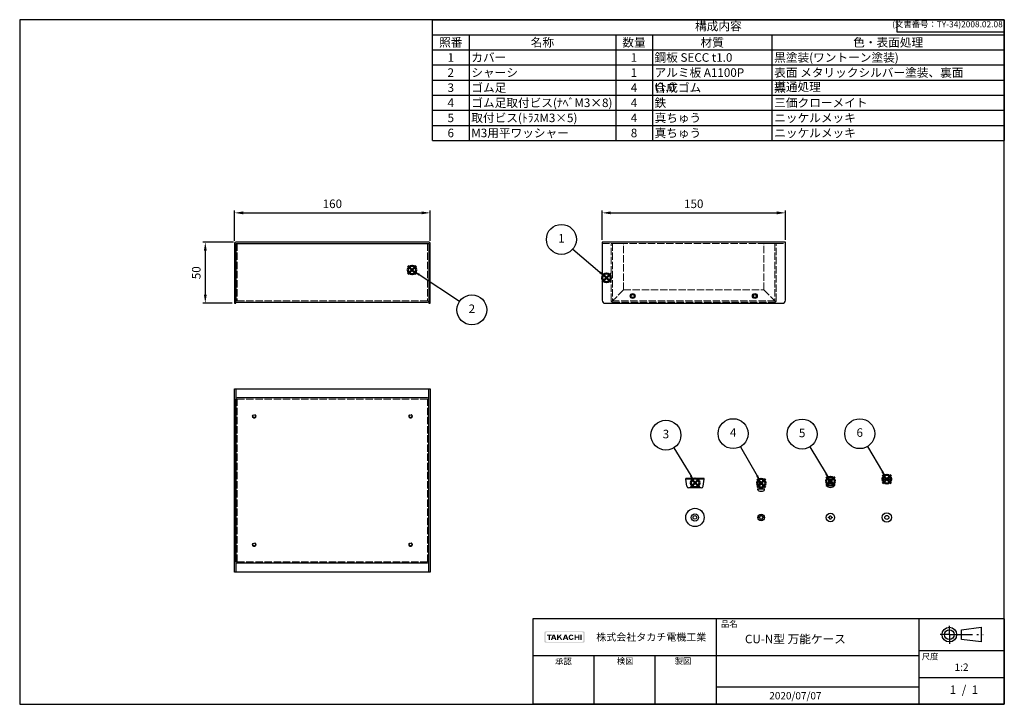
# Model space of a CAD drawing. Units: millimetres. Extents: x 10 to 816, y 10 to 570.
import ezdxf
from ezdxf.enums import TextEntityAlignment as Align

# ---------------------------------------------------------------- set-up
doc = ezdxf.new("R2010")
doc.units = ezdxf.units.MM
doc.header["$LTSCALE"] = 2
doc.linetypes.add('AM_ISO02W050x2', pattern=[3.75, 3, -0.75])
doc.linetypes.add('gen7a', pattern=[6.875, 4.75, -0.875, 0.375, -0.875])
doc.layers.add('7A', color=4, linetype='gen7a')
doc.layers.add('RAHM2', color=1, linetype='Continuous')
doc.layers.add('AM_12', color=7, linetype='Continuous', lineweight=50, plot=False)
for name, color, linetype, lineweight in [('AM_5', 3, 'Continuous', 25), ('AM_8', 1, 'Continuous', 25), ('ｶﾊﾞｰ', 7, 'Continuous', 25), ('ｶﾊﾞｰ0', 7, 'AM_ISO02W050x2', 15), ('ｺﾞﾑ足', 8, 'Continuous', 25), ('ｼｬｰｼ', 2, 'Continuous', 25), ('ｼｬｰｼ0', 2, 'AM_ISO02W050x2', 15), ('ﾋﾞｽ', 8, 'Continuous', 25), ('ﾋﾞｽ0', 8, 'AM_ISO02W050x2', 13)]:
    doc.layers.add(name, color=color, linetype=linetype, lineweight=lineweight)
doc.styles.add('ACISOTS', font='isocp.shx', dxfattribs={"height": 1, "bigfont": 'extfont.shx'})
doc.styles.get("Standard").update_dxf_attribs({"font": 'ISOCP.SHX', "bigfont": 'EXTFONT.SHX'})
doc.dimstyles.new('AM_ISO', dxfattribs={"dimtxt": 3.5, "dimasz": 3.5, "dimexe": 1, "dimexo": 1, "dimgap": 1.5, "dimtad": 1, "dimdsep": 46, "dimtxsty": 'Standard', "dimcen": 0, "dimclrd": 256, "dimclre": 256, "dimclrt": 2, "dimadec": 0, "dimazin": 2, "dimtp": 0.1, "dimtm": 0.1, "dimtfac": 0.71, "dimtdec": 3, "dimtmove": 0, "dimatfit": 3, "dimfxl": 0, "dimlwd": -1, "dimlwe": -1, "dimarcsym": 0})

# ---------------------------------------------------------------- blocks, each defined once
blk = doc.blocks.new('TK-A3')
for p, q in [((359, 280), (359, 275)), ((359, 275), (403, 275))]:
    blk.add_line(p, q)
blk.add_lwpolyline([(0, 0), (403, 0), (403, 280), (0, 280.0000000000001)], close=True)
at = {"insert": (402.3592953827349, 276.108542987227), "char_height": 2.5, "width": 43.07840397728299, "attachment_point": 9}
blk.add_mtext('(文書番号：TY-34)2008.02.08', dxfattribs=at)
blk = doc.blocks.new('A$C0FAF06CF')
at = {"layer": 'AM_8'}
h = blk.add_hatch(color=1, dxfattribs=at)
edge = h.paths.add_edge_path()
edge.add_line((-8.013599999999968, -2.411500000000411), (8.013600000000068, -2.411500000000414))
edge.add_arc((8.013600000000054, -1.773380000000513), 0.6381199999999012, 270, 360)
edge.add_line((8.651719999999955, -1.773380000000513), (8.651719999999969, 1.773379999999486))
edge.add_arc((8.013600000000025, 1.773379999999429), 0.638119999999958, 5.103880138248065e-12, 90.0000000000013)
edge.add_line((8.013599999999997, 2.411499999999391), (-8.013599999999997, 2.411499999999387))
edge.add_arc((-8.013600000000025, 1.773379999999436), 0.638119999999951, 89.99999999999682, 179.9999999999955)
edge.add_line((-8.651719999999983, 1.773379999999486), (-8.651719999999983, -1.773380000000506))
edge.add_arc((-8.013600000000025, -1.773380000000458), 0.638119999999951, 180.0000000000043, 270.0000000000045)
edge = h.paths.add_edge_path(flags=16)
edge.add_line((-7.471939999999961, 2.092439999999486), (7.471940000000018, 2.092439999999479))
edge.add_arc((7.471940000000046, 1.550779999999479), 0.5416600000000003, 7.958078640513122e-13, 90.00000000000148, ccw=False)
edge.add_line((8.013600000000025, 1.550779999999486), (8.013600000000025, -1.550780000000506))
edge.add_arc((7.471940000000018, -1.550780000000502), 0.5416600000000074, 270, 359.99999999999966, ccw=False)
edge.add_line((7.471940000000018, -2.092440000000506), (-7.471939999999961, -2.092440000000513))
edge.add_arc((-7.471939999999961, -1.550780000000506), 0.5416600000000074, 180, 270, ccw=False)
edge.add_line((-8.013599999999968, -1.550780000000506), (-8.013599999999968, 1.550779999999486))
edge.add_arc((-7.471939999999961, 1.550779999999486), 0.5416600000000003, 90, 180, ccw=False)
for points in [[(-5.453699999999969, 0.5935999999994923), (-5.453699999999969, 1.038799999999492), (-7.531299999999987, 1.038799999999492), (-7.531299999999987, 0.5935999999994923), (-6.759619999999984, 0.5935999999994923), (-6.759619999999984, -1.224300000000516), (-6.225379999999973, -1.224300000000516), (-6.225379999999973, 0.5935999999994923)], [(-3.146079999999984, 1.038799999999492), (-3.146079999999984, -1.224300000000516), (-2.671199999999942, -1.224300000000516), (-2.671199999999942, -0.6184186206901412), (-2.193432261217481, -0.1027759420753025), (-1.520149446800417, -1.224300000000516), (-0.9571799999999939, -1.224300000000516), (-1.851807874889658, 0.2659306476478651), (-1.135707252964409, 1.038799999999492), (-1.788279380580377, 1.038799999999492), (-2.671199999999942, 0.08588602895155795), (-2.671199999999942, 1.038799999999492)], [(4.304715008555604, 1.038799999999492), (4.304715008555604, -1.224300000000516), (4.775885008555576, -1.224300000000516), (4.775885008555576, -0.3153500000005121), (5.829525008555606, -0.3153500000005121), (5.829525008555606, -1.224300000000516), (6.300695008555579, -1.224300000000516), (6.300695008555579, 1.038799999999492), (5.829525008555606, 1.038799999999492), (5.829525008555606, 0.1298499999994878), (4.775885008555576, 0.1298499999994878), (4.775885008555576, 1.038799999999492)], [(7.28013500855559, -1.224300000000516), (7.28013500855559, 1.038799999999492), (6.805255008555605, 1.038799999999492), (6.805255008555605, -1.224300000000516)]]:
    blk.add_hatch(color=1, dxfattribs=at).paths.add_polyline_path(points)
h = blk.add_hatch(color=1, dxfattribs=at)
h.paths.add_polyline_path([(-5.264049114754044, -1.224300000000516), (-5.084217508196673, -0.7345800000005109), (-4.161102491803263, -0.7345800000005109), (-3.981270885245877, -1.224300000000516), (-3.420619999999971, -1.224300000000516), (-4.251659999999958, 1.038799999999492), (-4.993659999999977, 1.038799999999492), (-5.82469999999995, -1.224300000000516)])
h.paths.add_polyline_path([(-4.332759934426207, -0.2671200000005083), (-4.912560065573729, -0.2671200000005083), (-4.622659999999968, 0.5223399999994971)], flags=16)
h = blk.add_hatch(color=1, dxfattribs=at)
h.paths.add_polyline_path([(-0.1961891147540484, -1.224300000000516), (-0.01635750819667692, -0.7345800000005109), (0.9067575081967476, -0.7345800000005109), (1.086589114754119, -1.224300000000516), (1.647240000000011, -1.224300000000516), (0.8162000000000376, 1.038799999999492), (0.07420000000001892, 1.038799999999492), (-0.7568399999999542, -1.224300000000516)])
h.paths.add_polyline_path([(0.7351000655737892, -0.2671200000005083), (0.1552999344262673, -0.2671200000005083), (0.4452000000000282, 0.5223399999994971)], flags=16)
h = blk.add_hatch(color=1, dxfattribs=at)
edge = h.paths.add_edge_path()
edge.add_ellipse((2.878960000000006, -0.09275000000052636), major_axis=(0, 0.7271600000000495), ratio=0.8673469387754512, start_angle=304.6510247185947, end_angle=609.4109213221484)
edge.add_line((3.469375036740871, -0.3484654247793539), (3.941135008555591, -0.5527900000005097))
edge.add_arc((2.878960000000006, -0.09275000000051214), 1.157520000000027, 38.550540790803325, 336.58201840165333, ccw=False)
edge.add_line((3.784208621486187, 0.6286219454599618), (3.397792961318373, 0.3206961337928842))
blk = doc.blocks.new('TK-仕様書NEW')
for p, q in [((0, 35), (-193, 35)), ((-193, 35), (-193, 0)), ((-118, 35), (-118, 0)), ((-35, 35), (-35, 0)), ((0, 35), (0, 0)), ((-17.5, 30.5), (-9.5, 31.5)), ((-17.5, 26.5), (-17.5, 30.5)), ((-9.5, 31.5), (-9.5, 25.5)), ((-9.5, 25.5), (-17.5, 26.5)), ((-35, 22), (0, 22)), ((-193.0000000000001, 19.99999999999994), (-35, 19.99999999999994)), ((-168.0000000000001, 19.99999999999994), (-168, 0)), ((-143.0000000000001, 19.99999999999994), (-143, 0)), ((-35, 11), (0, 11)), ((-35.00000000000011, 7), (-118, 7)), ((0, 0), (-193, 0))]:
    blk.add_line(p, q)
for radius in [3, 2]:
    blk.add_circle((-22.5, 28.5), radius)
at = {"layer": '7A'}
for q in [(-26.22303737125117, 28.5), (-22.5, 32.07478664473149), (-22.5, 24.78991724228479), (-8.718691599714703, 28.5)]:
    blk.add_line((-22.5, 28.5), q, dxfattribs=at)
at = {"xscale": 0.96, "yscale": 0.96, "zscale": 0.96}
blk.add_blockref('A$C0FAF06CF', (-180, 27.49999999999997), dxfattribs=at)
at = {"insert": (-167, 27.49999999999997), "char_height": 3, "width": 42.88435181670968, "attachment_point": 4}
blk.add_mtext('\\fＭＳ ゴシック|b0|i0|c128|p49;株式会社タカチ電機工業', dxfattribs=at)
for tag, p in [('品名', (-106.1561493930892, 24.94727555274869)), ('型番', (-106.139168248561, 11.53771236320705))]:
    blk.add_attdef(tag, p, '', height=3.5)
for tag, height, p in [('GEN-TITLE-SCA', 3, (-17.5, 14.79266317345349)), ('承認', 3.5, (-180.7195176573869, 7.729076668239944)), ('検図', 3.5, (-155.5000000000001, 7.729076668239941)), ('製図', 3.5, (-130.5000000000001, 7.729076668239941)), ('総ページ数', 3.5, (-12, 5.5)), ('ページNO.', 3.5, (-21, 5.5))]:
    blk.add_attdef(tag, text='', height=height).set_placement(p, align=Align.MIDDLE)
blk.add_attdef('GEN-TITLE-DAT', text='', height=3).set_placement((-85.5, 3.5), align=Align.MIDDLE_CENTER)
at = {"layer": 'RAHM2', "char_height": 2.5}
for s, insert, width, attachment_point in [('品名', (-116, 32.55103540727967), 90, 4), ('尺度', (-33.80025513713144, 20.80103540727967), 20, 1), ('承認', (-180.4289022005786, 18.8010354072796), 17, 2), ('検図', (-155.1678725559622, 18.92584712714763), 17, 2), ('製図', (-131.4954787961751, 18.95800561859733), 17, 2)]:
    blk.add_mtext(s, dxfattribs=dict(at, insert=insert, width=width, attachment_point=attachment_point))
at = {"layer": 'RAHM2', "color": 0, "insert": (-16.5, 5.5), "char_height": 3.5, "width": 4.469919821818735, "attachment_point": 5}
blk.add_mtext('/', dxfattribs=at)
blk = doc.blocks.new('A$C143B6173')
at = {"layer": 'ﾋﾞｽ'}
for p, q in [((-1.450000000000045, 0.329545454545439), (-1.252272727272725, 0.329545454545439)), ((-1.450000000000045, -0.3295454545454675), (-1.450000000000045, 0.329545454545439)), ((-0.3295454545454959, 1.252272727272697), (-0.3295454545454959, 1.450000000000017)), ((-0.3295454545454959, 1.450000000000017), (0.3295454545453822, 1.450000000000017)), ((0.3295454545453822, 1.450000000000017), (0.3295454545453822, 1.252272727272782)), ((1.252272727272612, 0.329545454545439), (1.450000000000045, 0.329545454545439)), ((1.449999999999932, 0.3295454545454106), (1.449999999999932, -0.3295454545454675)), ((-1.252272727272725, -0.3295454545454675), (-1.450000000000045, -0.3295454545454675)), ((-0.3295454545454959, -1.44999999999996), (-0.3295454545454959, -1.252272727272697)), ((0.3295454545453822, -1.450000000000045), (-0.3295454545454959, -1.450000000000045)), ((0.3295454545453822, -1.252272727272697), (0.3295454545453822, -1.450000000000045)), ((1.449999999999932, -0.3295454545454675), (1.252272727272725, -0.3295454545454675))]:
    blk.add_line(p, q, dxfattribs=at)
blk.add_circle((0, 0), 3.45000000000089, dxfattribs=at)
for centre, start, end in [((-1.252272727272725, 1.252272727272697), 270, 0), ((1.252272727272612, 1.252272727272697), 180, 270), ((-1.252272727272725, -1.252272727272697), 0, 90), ((1.252272727272725, -1.252272727272697), 90, 180)]:
    blk.add_arc(centre, 0.9227272727272604, start, end, dxfattribs=at)
blk = doc.blocks.new('A$C79BC6D1E')
at = {"layer": 'ﾋﾞｽ'}
for p, q in [((-1.800000000000011, -0.4090909090909065), (-1.800000000000068, 0.4090909090908781)), ((-1.800000000000011, 0.4090909090909065), (-1.554545454545462, 0.4090909090909065)), ((-0.4090909090908212, 1.80000000000004), (0.4090909090909349, 1.80000000000004)), ((-0.4090909090909349, 1.554545454545462), (-0.4090909090909349, 1.80000000000004)), ((0.4090909090909349, 1.80000000000004), (0.4090909090909349, 1.554545454545547)), ((1.554545454545462, 0.4090909090909065), (1.800000000000011, 0.4090909090909065)), ((1.800000000000011, 0.4090909090909349), (1.800000000000011, -0.4090909090909065)), ((-1.554545454545405, -0.4090909090909065), (-1.800000000000011, -0.4090909090909065)), ((-0.4090909090908781, -1.799999999999926), (-0.4090909090908781, -1.554545454545433)), ((0.4090909090909349, -1.80000000000004), (-0.4090909090908781, -1.80000000000004)), ((0.4090909090909349, -1.554545454545433), (0.4090909090909349, -1.80000000000004)), ((1.800000000000011, -0.4090909090909065), (1.554545454545462, -0.4090909090909065))]:
    blk.add_line(p, q, dxfattribs=at)
blk.add_circle((0, 0), 2.749999999996779, dxfattribs=at)
for centre, start, end in [((-1.554545454545462, 1.554545454545462), 270, 0), ((1.554545454545462, 1.554545454545462), 180, 270), ((-1.554545454545405, -1.554545454545433), 0, 90), ((1.554545454545462, -1.554545454545433), 90, 180)]:
    blk.add_arc(centre, 1.14545454545454, start, end, dxfattribs=at)
blk = doc.blocks.new('A$C767F5274')
at = {"layer": 'ﾋﾞｽ'}
for p, q in [((-0.8472488828795122, 2.675875327558543), (5.684341886080801e-14, 2.749999999995509)), ((5.684341886080801e-14, 2.749999999995509), (-5.684341886080801e-14, -2.749999999995509)), ((0.123337295247552, 1.22960095085935), (1.249999999999716, 1.5)), ((8.000000000000057, 1.5), (1.249999999999716, 1.5)), ((1.249999999999602, -1.5), (1.249999999999716, 1.5)), ((8.000000000000057, -1.5), (8.000000000000057, 1.5)), ((-0.8472488828795122, -2.675875327558572), (-5.684341886080801e-14, -2.749999999995509)), ((0.1233372952474951, -1.229600950859435), (1.249999999999602, -1.5)), ((1.249999999999602, -1.500000000000028), (8.000000000000057, -1.5))]:
    blk.add_line(p, q, dxfattribs=at)
for centre, radius, start, end in [((5, 0), 7, 163.7429721034432, 196.2570278965584), ((-0.7600931401318576, 1.679680629466731), 1, 94.99999999999973, 163.742972103436), ((0.1000000000000227, 1.326839681057407), 0.1, 179.9999999999984, 283.4957332808008), ((-0.7600931401318576, -1.679680629466787), 1, 196.25702789656, 265.0000000000003), ((0.0999999999999659, -1.326839681057493), 0.1, 76.50426671919925, 179.9999999999984)]:
    blk.add_arc(centre, radius, start, end, dxfattribs=at)
at = {"layer": 'ﾋﾞｽ0'}
for p, q in [((0, 1.199999999999989), (8.000000000000057, 1.199999999999989)), ((0, -1.199999999999989), (8.000000000000057, -1.199999999999989))]:
    blk.add_line(p, q, dxfattribs=at)
blk = doc.blocks.new('A$C0B3205F2')
at = {"layer": 'ﾋﾞｽ'}
for p, q in [((0, 3.450000000000017), (-0.3426140077242508, 3.450000000000017)), ((-0.3426140077242508, 3.450000000000045), (-0.3426140077242508, -3.450000000000045)), ((0, 3.450000000000017), (-1.13686837721616e-13, -3.450000000000017)), ((0.1233372952474383, 1.229600950859322), (1.249999999999659, 1.499999999999972)), ((1.249999999999545, -1.500000000000028), (1.249999999999659, 1.499999999999972)), ((5, 1.499999999999972), (1.249999999999659, 1.499999999999972)), ((5, 1.499999999999972), (5, -1.500000000000028)), ((-1.13686837721616e-13, -3.450000000000017), (-0.3426140077242508, -3.450000000000017)), ((0.1233372952474383, -1.229600950859464), (1.249999999999545, -1.500000000000028)), ((1.249999999999545, -1.500000000000057), (5, -1.500000000000028))]:
    blk.add_line(p, q, dxfattribs=at)
for centre, radius, start, end in [((2.700000000000045, 0), 4.6, 131.4096221092697, 228.5903778907303), ((0.09999999999990905, 1.326839681057379), 0.1, 179.9999999999984, 283.4957332808008), ((0.09999999999990905, -1.326839681057521), 0.1, 76.50426671919925, 179.9999999999984)]:
    blk.add_arc(centre, radius, start, end, dxfattribs=at)
at = {"layer": 'ﾋﾞｽ0'}
for p, q in [((0, 1.19999999999996), (5, 1.19999999999996)), ((-1.13686837721616e-13, -1.200000000000017), (5, -1.200000000000017))]:
    blk.add_line(p, q, dxfattribs=at)
blk = doc.blocks.new('*D14')
at = {"layer": 'AM_5', "linetype": 'ByBlock', "transparency": 16777216}
for p, q in [((184.9428503371306, 387.9990293818839), (159.9428493271307, 387.9990293818839)), ((161.9428493271307, 380.9990293818839), (161.9428493271307, 344.9990293818839)), ((183.9428503371306, 337.9990293818839), (159.9428493271307, 337.9990293818839))]:
    blk.add_line(p, q, dxfattribs=at)
at = {"layer": 'AM_5', "transparency": 16777216}
for points in [[(160.776182660464, 380.9990293818839), (163.1095159937973, 380.9990293818839), (161.9428493271307, 387.9990293818839)], [(160.776182660464, 344.9990293818839), (163.1095159937973, 344.9990293818839), (161.9428493271307, 337.9990293818839)]]:
    blk.add_solid(points, dxfattribs=at)
at = {"layer": 'Defpoints', "color": 0, "transparency": 16777216}
for p in [(186.9428503371306, 387.9990293818839), (161.9428493271307, 337.9990293818839), (185.9428503371306, 337.9990293818839)]:
    blk.add_point(p, dxfattribs=at)
at = {"layer": 'AM_5', "color": 2, "transparency": 16777216, "insert": (155.4428493271306, 362.999029381884), "char_height": 7, "attachment_point": 5, "rotation": 90}
blk.add_mtext('50', dxfattribs=at)
blk = doc.blocks.new('*D15')
at = {"layer": 'AM_5', "linetype": 'ByBlock', "transparency": 16777216}
for p, q in [((185.9428503371306, 388.9990293818839), (185.9428503371306, 413.9990303918839)), ((192.9428503371306, 411.9990303918839), (338.9428503371306, 411.9990303918839)), ((345.9428503371306, 388.9990293818839), (345.9428503371306, 413.9990303918839))]:
    blk.add_line(p, q, dxfattribs=at)
at = {"layer": 'AM_5', "transparency": 16777216}
for points in [[(192.9428503371306, 413.1656970585506), (192.9428503371306, 410.8323637252172), (185.9428503371306, 411.9990303918839)], [(338.9428503371306, 413.1656970585506), (338.9428503371306, 410.8323637252172), (345.9428503371306, 411.9990303918839)]]:
    blk.add_solid(points, dxfattribs=at)
at = {"layer": 'Defpoints', "color": 0, "transparency": 16777216}
for p in [(345.9428503371306, 411.9990303918839), (185.9428503371306, 386.9990293818839), (345.9428503371306, 386.9990293818839)]:
    blk.add_point(p, dxfattribs=at)
at = {"layer": 'AM_5', "color": 2, "transparency": 16777216, "insert": (265.9428503371306, 418.4990303918839), "char_height": 7, "attachment_point": 5}
blk.add_mtext('160', dxfattribs=at)
blk = doc.blocks.new('*D16')
at = {"layer": 'AM_5', "linetype": 'ByBlock', "transparency": 16777216}
for p, q in [((486.7646829074789, 389.9990293818839), (486.7646829074789, 413.9990303818839)), ((493.7646829074789, 411.9990303818839), (629.7646829074789, 411.9990303818839)), ((636.7646829074789, 389.9990293818839), (636.7646829074789, 413.9990303818839))]:
    blk.add_line(p, q, dxfattribs=at)
at = {"layer": 'AM_5', "transparency": 16777216}
for points in [[(493.7646829074789, 413.1656970485506), (493.7646829074789, 410.8323637152172), (486.7646829074789, 411.9990303818839)], [(629.7646829074789, 413.1656970485506), (629.7646829074789, 410.8323637152172), (636.7646829074789, 411.9990303818839)]]:
    blk.add_solid(points, dxfattribs=at)
at = {"layer": 'Defpoints', "color": 0, "transparency": 16777216}
for p in [(636.7646829074789, 411.9990303818839), (486.7646829074789, 387.9990293818839), (636.7646829074789, 387.9990293818839)]:
    blk.add_point(p, dxfattribs=at)
at = {"layer": 'AM_5', "color": 2, "transparency": 16777216, "insert": (561.7646829074789, 418.4990303818839), "char_height": 7, "attachment_point": 5}
blk.add_mtext('150', dxfattribs=at)
blk = doc.blocks.new('*S17')
at = {"layer": 'AM_12', "color": 4}
for p, q in [((486.7727408705884, 355.3163935824452), (493.7727408705884, 362.3163935824452)), ((486.7727408705884, 362.3163935824452), (493.7727408705884, 355.3163935824452))]:
    blk.add_line(p, q, dxfattribs=at)
blk.add_circle((490.2727408705884, 358.8163935824452), 3.5, dxfattribs=at)
blk = doc.blocks.new('*S18')
at = {"layer": 'AM_5'}
blk.add_line((462.7475866514542, 382.3590201093717), (484.9531382291528, 363.3663197068159), dxfattribs=at)
at = {"layer": 'AM_5', "color": 3}
blk.add_circle((453.4382820289418, 390.3213908270204), 12.25, dxfattribs=at)
at = {"layer": 'AM_5', "linetype": 'Continuous'}
blk.add_trace([(484.3541290937139, 362.6659807360231), (485.5521473645917, 364.0666586776088), (490.2727408705884, 358.8163935824452)], dxfattribs=at)
at = {"layer": 'AM_5', "color": 7, "insert": (453.4382820289418, 390.3213908270204), "char_height": 7, "attachment_point": 5, "style": 'ACISOTS'}
blk.add_mtext('1', dxfattribs=at)
blk = doc.blocks.new('*S19')
at = {"layer": 'AM_12', "color": 4}
for p, q in [((327.6630684096992, 361.7692249349966), (334.6630684096992, 368.7692249349966)), ((327.6630684096992, 368.7692249349966), (334.6630684096992, 361.7692249349966))]:
    blk.add_line(p, q, dxfattribs=at)
blk.add_circle((331.1630684096992, 365.2692249349966), 3.5, dxfattribs=at)
blk = doc.blocks.new('*S20')
at = {"layer": 'AM_5'}
blk.add_line((369.9551773250853, 339.4186075971402), (336.9881680720789, 361.3874451984139), dxfattribs=at)
at = {"layer": 'AM_5', "color": 3}
blk.add_circle((380.1491017342498, 332.6254930581206), 12.25, dxfattribs=at)
at = {"layer": 'AM_5', "linetype": 'Continuous'}
blk.add_trace([(337.499214067204, 362.15433411424), (336.4771220769538, 360.6205562825878), (331.1630684096992, 365.2692249349966)], dxfattribs=at)
at = {"layer": 'AM_5', "color": 7, "insert": (380.1491017342498, 332.6254930581206), "char_height": 7, "attachment_point": 5, "style": 'ACISOTS'}
blk.add_mtext('2', dxfattribs=at)
blk = doc.blocks.new('*S21')
at = {"layer": 'AM_12', "color": 4}
for p, q in [((559.4399238515455, 187.5744173066448), (566.4399238515455, 194.5744173066448)), ((559.4399238515455, 194.5744173066448), (566.4399238515455, 187.5744173066448))]:
    blk.add_line(p, q, dxfattribs=at)
blk.add_circle((562.9399238515455, 191.0744173066448), 3.5, dxfattribs=at)
blk = doc.blocks.new('*S22')
at = {"layer": 'AM_5'}
blk.add_line((545.4103193938466, 219.7219730112875), (559.2863197832552, 197.0452779910162), dxfattribs=at)
at = {"layer": 'AM_5', "color": 3}
blk.add_circle((539.0165122743385, 230.1709792089375), 12.25, dxfattribs=at)
at = {"layer": 'AM_5', "linetype": 'Continuous'}
blk.add_trace([(558.5002410649186, 196.5642718923765), (560.0723985015918, 197.526284089656), (562.9399238515455, 191.0744173066448)], dxfattribs=at)
at = {"layer": 'AM_5', "color": 7, "insert": (539.0165122743385, 230.1709792089375), "char_height": 7, "attachment_point": 5, "style": 'ACISOTS'}
blk.add_mtext('3', dxfattribs=at)
blk = doc.blocks.new('*S23')
at = {"layer": 'AM_12', "color": 4}
for p, q in [((613.5821024483209, 187.3917518177921), (620.5821024483209, 194.3917518177921)), ((613.5821024483209, 194.3917518177921), (620.5821024483209, 187.3917518177921))]:
    blk.add_line(p, q, dxfattribs=at)
blk.add_circle((617.0821024483209, 190.8917518177921), 3.5, dxfattribs=at)
blk = doc.blocks.new('*S24')
at = {"layer": 'AM_5'}
blk.add_line((600.0701234838035, 220.7394839842125), (613.6158700493645, 196.9733003834474), dxfattribs=at)
at = {"layer": 'AM_5', "color": 3}
blk.add_circle((594.0042167856298, 231.3821939741094), 12.25, dxfattribs=at)
at = {"layer": 'AM_5', "linetype": 'Continuous'}
blk.add_trace([(612.8152189950692, 196.5169622329425), (614.4165211036599, 197.4296385339523), (617.0821024483209, 190.8917518177921)], dxfattribs=at)
at = {"layer": 'AM_5', "color": 7, "insert": (594.0042167856298, 231.3821939741094), "char_height": 7, "attachment_point": 5, "style": 'ACISOTS'}
blk.add_mtext('4', dxfattribs=at)
blk = doc.blocks.new('*S25')
at = {"layer": 'AM_12', "color": 4}
for p, q in [((670.2278265192301, 189.0049171876205), (677.2278265192301, 196.0049171876205)), ((670.2278265192301, 196.0049171876205), (677.2278265192301, 189.0049171876205))]:
    blk.add_line(p, q, dxfattribs=at)
blk.add_circle((673.7278265192301, 192.5049171876205), 3.5, dxfattribs=at)
blk = doc.blocks.new('*S26')
at = {"layer": 'AM_5'}
blk.add_line((656.812421727483, 220.5680779955942), (670.1141885665012, 198.5000502759345), dxfattribs=at)
at = {"layer": 'AM_5', "color": 3}
blk.add_circle((650.4885553102074, 231.0595609001437), 12.25, dxfattribs=at)
at = {"layer": 'AM_5', "linetype": 'Continuous'}
blk.add_trace([(669.3249143255773, 198.0243058162038), (670.9034628074251, 198.9757947356653), (673.7278265192301, 192.5049171876205)], dxfattribs=at)
at = {"layer": 'AM_5', "color": 7, "insert": (650.4885553102074, 231.0595609001437), "char_height": 7, "attachment_point": 5, "style": 'ACISOTS'}
blk.add_mtext('5', dxfattribs=at)
blk = doc.blocks.new('*S27')
at = {"color": 7}
for p, q in [((347.8782639716028, 471.2), (347.8782639716028, 570)), ((347.8782639716028, 570), (816, 570)), ((816, 570), (816, 471.2)), ((347.8782639716028, 471.2), (816, 471.2))]:
    blk.add_line(p, q, dxfattribs=at)
at = {"color": 1}
for p, q in [((430, 570), (816, 570)), ((347.8782639716028, 557.6500000000001), (816, 557.65)), ((377.8782639716028, 557.65), (377.8782639716028, 545.3)), ((497.8782639716028, 557.65), (497.8782639716028, 545.3)), ((527.8782639716028, 557.65), (527.8782639716028, 545.3)), ((625.8253967883525, 557.65), (625.8253967883525, 545.3)), ((347.8782639716028, 545.3), (816, 545.3)), ((377.8782639716028, 545.3), (377.8782639716028, 532.95)), ((497.8782639716028, 545.3), (497.8782639716028, 532.95)), ((527.8782639716028, 545.3), (527.8782639716028, 532.95)), ((625.8253967883525, 545.3), (625.8253967883525, 532.95)), ((347.8782639716028, 532.9499999999999), (816, 532.95)), ((377.8782639716028, 532.95), (377.8782639716028, 520.6)), ((497.8782639716028, 532.95), (497.8782639716028, 520.6)), ((527.8782639716028, 532.95), (527.8782639716028, 520.6)), ((625.8253967883525, 532.95), (625.8253967883525, 520.6)), ((347.8782639716028, 520.6), (816, 520.6)), ((377.8782639716028, 520.6), (377.8782639716028, 508.25)), ((497.8782639716028, 520.6), (497.8782639716028, 508.25)), ((527.8782639716028, 520.6), (527.8782639716028, 508.25)), ((625.8253967883525, 520.6), (625.8253967883525, 508.25)), ((347.8782639716028, 508.2500000000001), (816, 508.25)), ((377.8782639716028, 508.25), (377.8782639716028, 495.9)), ((497.8782639716028, 508.25), (497.8782639716028, 495.9)), ((527.8782639716028, 508.25), (527.8782639716028, 495.9)), ((625.8253967883525, 508.25), (625.8253967883525, 495.9)), ((347.8782639716028, 495.9000000000001), (816, 495.9)), ((377.8782639716028, 495.9), (377.8782639716028, 483.55)), ((497.8782639716028, 495.9), (497.8782639716028, 483.55)), ((527.8782639716028, 495.9), (527.8782639716028, 483.55)), ((625.8253967883525, 495.9), (625.8253967883525, 483.55)), ((347.8782639716028, 483.5500000000001), (816, 483.55)), ((377.8782639716028, 483.55), (377.8782639716028, 471.2)), ((497.8782639716028, 483.55), (497.8782639716028, 471.2)), ((527.8782639716028, 483.55), (527.8782639716028, 471.2)), ((625.8253967883525, 483.55), (625.8253967883525, 471.2))]:
    blk.add_line(p, q, dxfattribs=at)
at = {"color": 2, "insert": (581.9391319858014, 563.825), "char_height": 7, "attachment_point": 5, "style": 'ACISOTS'}
blk.add_mtext('構成内容', dxfattribs=at)
at = {"color": 2, "char_height": 7, "style": 'ACISOTS'}
for s, insert, width, attachment_point in [('照番', (362.8782639716028, 554.95), 26.4, 2), ('名称', (437.8782639716028, 554.95), 116.4, 2), ('数量', (512.8782639716028, 554.95), 26.4, 2), ('材質', (576.8518303799776, 554.95), 76.4, 2), ('色・表面処理', (720.9126983941762, 554.95), 122.4, 2), ('1', (362.8782639716028, 542.6), 26.4, 2), ('カバー', (379.6782639716028, 542.6), 116.4, 1), ('1', (512.8782639716028, 542.6), 26.4, 2), ('鋼板 SECC t1.0', (529.6782639716027, 542.6), 76.4, 1), ('黒塗装(ワントーン塗装)', (627.6253967883524, 542.6), 122.4, 1), ('2', (362.8782639716028, 530.25), 26.4, 2), ('シャーシ', (379.6782639716028, 530.25), 116.4, 1), ('1', (512.8782639716028, 530.25), 26.4, 2), ('アルミ板 A1100P t1.0', (529.6782639716027, 530.25), 84.97606331747718, 1), ('表面 メタリックシルバー塗装、裏面 導通処理', (627.6253967883524, 530.25), 191.1801957327173, 1), ('3', (362.8782639716028, 517.9), 26.4, 2), ('ゴム足', (379.6782639716028, 517.9), 116.4, 1), ('4', (512.8782639716028, 517.9), 26.4, 2), ('合成ゴム', (529.6782639716027, 517.9), 76.4, 1), ('黒', (627.6253967883524, 517.9), 122.4, 1), ('4', (362.8782639716028, 505.55), 26.4, 2), ('ゴム足取付ビス(ﾅﾍﾞM3×8)', (379.6782639716028, 505.55), 116.4, 1), ('4', (512.8782639716028, 505.55), 26.4, 2), ('鉄', (529.6782639716027, 505.55), 76.4, 1), ('三価クローメイト', (627.6253967883524, 505.55), 122.4, 1), ('5', (362.8782639716028, 493.2), 26.4, 2), ('取付ビス(ﾄﾗｽM3×5)', (379.6782639716028, 493.2), 116.4, 1), ('4', (512.8782639716028, 493.2), 26.4, 2), ('真ちゅう', (529.6782639716027, 493.2), 76.4, 1), ('ニッケルメッキ', (627.6253967883524, 493.2), 122.4, 1), ('6', (362.8782639716028, 480.85), 26.4, 2), ('M3用平ワッシャー', (379.6782639716028, 480.85), 116.4, 1), ('8', (512.8782639716028, 480.85), 26.4, 2), ('真ちゅう', (529.6782639716027, 480.85), 76.4, 1), ('ニッケルメッキ', (627.6253967883524, 480.85), 122.4, 1)]:
    blk.add_mtext(s, dxfattribs=dict(at, insert=insert, width=width, attachment_point=attachment_point))
blk = doc.blocks.new('*S28')
at = {"layer": 'AM_12', "color": 4}
for p, q in [((716.2970936910385, 190.6968917955612), (723.2970936910385, 197.6968917955612)), ((716.2970936910385, 197.6968917955612), (723.2970936910385, 190.6968917955612))]:
    blk.add_line(p, q, dxfattribs=at)
blk.add_circle((719.7970936910385, 194.1968917955612), 3.5, dxfattribs=at)
blk = doc.blocks.new('*S29')
at = {"layer": 'AM_5'}
blk.add_line((703.9214113666349, 220.8473636372192), (716.2146564098904, 200.2107211185999), dxfattribs=at)
at = {"layer": 'AM_5', "color": 3}
blk.add_circle((697.6521461246255, 231.3715649525368), 12.25, dxfattribs=at)
at = {"layer": 'AM_5', "linetype": 'Continuous'}
blk.add_trace([(715.4229207629805, 199.7390843051908), (717.0063920568002, 200.6823579320089), (719.7970936910385, 194.1968917955612)], dxfattribs=at)
at = {"layer": 'AM_5', "color": 7, "insert": (697.6521461246255, 231.3715649525368), "char_height": 7, "attachment_point": 5, "style": 'ACISOTS'}
blk.add_mtext('6', dxfattribs=at)

msp = doc.modelspace()

# ---------------------------------------------------------------- linework, layer by layer
at = {"layer": 'ｶﾊﾞｰ'}
for p, q in [((185.9428503371306, 386.9990293818839), (185.9428503371306, 337.9990293818839)), ((344.9428503371306, 387.9990293818839), (186.9428503371306, 387.9990293818839)), ((186.9428503371306, 386.999029381884), (344.9428503371306, 386.9990293818839)), ((186.9428503371306, 337.9990293818839), (186.9428503371306, 386.9990293818842)), ((344.9428503371307, 386.999029381884), (344.9428503371306, 337.9990293818839)), ((345.9428503371306, 337.9990293818839), (345.9428503371306, 386.9990293818839)), ((486.7646829074789, 387.9990293818839), (486.764682907479, 340.4990293818839)), ((636.7646829074789, 387.9990293818839), (486.7646829074789, 387.9990293818839)), ((636.7646829074789, 340.4990293818839), (636.7646829074789, 387.9990293818839)), ((185.9428503371306, 337.9990293818839), (186.9428503371306, 337.9990293818839)), ((344.9428503371306, 337.9990293818839), (345.9428503371306, 337.9990293818839)), ((489.264682907479, 337.9990293818839), (634.2646829074789, 337.9990293818839)), ((185.9428503371308, 268.1430572597205), (345.9428503371307, 268.1430572597205)), ((185.9428503371306, 118.1430572597205), (185.9428503371308, 268.1430572597205)), ((186.9428503371308, 268.1430572597205), (186.9428503371306, 118.1430572597205)), ((344.9428503371306, 118.1430572597205), (344.9428503371307, 268.1430572597205)), ((345.9428503371307, 268.1430572597205), (345.9428503371306, 118.1430572597205)), ((345.9428503371306, 118.1430572597205), (185.9428503371306, 118.1430572597205))]:
    msp.add_line(p, q, dxfattribs=at)
for centre in [(511.7646829074789, 343.9990293818838), (611.7470344628875, 343.9990293818838)]:
    msp.add_circle(centre, 2, dxfattribs=at)
for centre, radius, start, end in [((186.9428503371306, 386.9990293818839), 1, 90, 180), ((344.9428503371306, 386.9990293818839), 1, 0, 90), ((489.264682907479, 340.4990293818839), 2.5, 180, 270), ((634.2646829074789, 340.4990293818839), 2.5, 270, 0)]:
    msp.add_arc(centre, radius, start, end, dxfattribs=at)
at = {"layer": 'ｶﾊﾞｰ0'}
msp.add_line((486.7646829074789, 386.9990293818839), (636.7646829074789, 386.9990293818839), dxfattribs=at)
at = {"layer": 'ｺﾞﾑ足'}
for p, q in [((570.2648087195514, 194.7864917478856), (555.2648087195514, 194.7864917478857)), ((555.2648087195514, 194.0364917478857), (555.2648087195514, 194.7864917478857)), ((570.2648087195514, 194.0364917478857), (555.2648087195514, 194.0364917478857)), ((556.0797191250213, 188.3728644298703), (555.2648087195514, 194.0364917478857)), ((569.4498983140816, 188.3728644298702), (570.2648087195514, 194.0364917478856)), ((570.2648087195514, 194.0364917478856), (570.2648087195514, 194.7864917478856)), ((567.9651884538739, 187.0864917478857), (557.5644289852287, 187.0864917478858))]:
    msp.add_line(p, q, dxfattribs=at)
for radius in [7.499999999999945, 2.999999999999943, 1.5]:
    msp.add_circle((562.7648087195514, 162.8280128926291), radius, dxfattribs=at)
for centre, start, end in [((557.5644289852287, 188.5864917478857), 188.1878020119043, 270), ((567.9651884538739, 188.5864917478856), 270, 351.8121979880956)]:
    msp.add_arc(centre, 1.5, start, end, dxfattribs=at)
at = {"layer": 'ｼｬｰｼ'}
for p, q in [((186.9428503371306, 386.999029381884), (344.9428503371306, 386.999029381884)), ((186.9428503371306, 386.9990293818839), (186.9428503371306, 339.9990293818838)), ((344.9428503371306, 386.999029381884), (344.9428503371306, 339.9990293818839)), ((187.9428503371306, 338.9990293818839), (343.9428503371306, 338.9990293818839)), ((186.9428503371309, 126.6430572597204), (186.9428503371307, 259.6430572597204)), ((343.9428503371307, 260.6430572597205), (187.9428503371307, 260.6430572597206)), ((344.9428503371306, 126.6430572597205), (344.9428503371307, 259.6430572597205)), ((187.9428503371305, 125.6430572597205), (343.9428503371306, 125.6430572597205))]:
    msp.add_line(p, q, dxfattribs=at)
for centre, radius in [((511.7646829074789, 343.9990293818838), 1.2), ((611.7646829074789, 343.9990293818838), 1.2), ((201.9428503371307, 245.6430572597206), 1.25), ((329.9428503371309, 245.6430572597203), 1.25), ((201.9428503371307, 140.6430572597203), 1.25), ((329.9428503371304, 140.64305725972), 1.25)]:
    msp.add_circle(centre, radius, dxfattribs=at)
for centre, start, end in [((187.9428503371306, 339.9990293818838), 180, 270.0000000000001), ((343.9428503371306, 339.9990293818839), 270, 0), ((187.9428503371307, 259.6430572597204), 90.00000000000006, 180), ((343.9428503371307, 259.6430572597205), 0, 90), ((187.9428503371309, 126.6430572597204), 180, 270.0000000000001), ((343.9428503371306, 126.6430572597205), 270, 0)]:
    msp.add_arc(centre, 1, start, end, dxfattribs=at)
at = {"layer": 'ｼｬｰｼ0'}
for p, q in [((187.9428503371306, 386.9990293818838), (187.9428503371306, 339.9990293818838)), ((343.9428503371306, 386.9990293818839), (343.9428503371306, 339.9990293818839)), ((494.2646829074789, 339.9990293818838), (494.2646829074789, 386.999029381884)), ((504.2646829074789, 386.999029381884), (494.2646829074789, 386.999029381884)), ((495.264682907479, 386.999029381884), (495.2646829074789, 339.9990293818839)), ((504.2646829074789, 348.9990293818839), (504.2646829074789, 386.999029381884)), ((619.2646829074789, 386.999029381884), (629.2646829074789, 386.999029381884)), ((619.2646829074789, 348.9990293818839), (619.2646829074789, 386.999029381884)), ((628.2646829074788, 386.999029381884), (628.2646829074789, 339.9990293818839)), ((629.2646829074789, 339.9990293818838), (629.2646829074789, 386.999029381884)), ((504.2646829074789, 348.9990293818839), (494.5575761262922, 339.2919226006973)), ((504.2646829074789, 348.9990293818839), (619.2646829074789, 348.9990293818839)), ((619.2646829074789, 348.9990293818839), (628.9717896886656, 339.2919226006973)), ((343.9428503371306, 339.9990293818839), (187.9428503371306, 339.9990293818837)), ((628.2646829074789, 339.9990293818839), (495.2646829074788, 339.9990293818838)), ((495.2646829074789, 338.9990293818838), (628.2646829074789, 338.9990293818838)), ((343.9428503371307, 259.6430572597205), (187.9428503371307, 259.6430572597208)), ((187.9428503371313, 126.6430572597204), (187.9428503371307, 259.6430572597204)), ((343.9428503371302, 126.6430572597205), (343.9428503371307, 259.6430572597205)), ((187.9428503371313, 126.6430572597205), (343.9428503371302, 126.6430572597205))]:
    msp.add_line(p, q, dxfattribs=at)
for centre in [(511.7646829074789, 343.9990293818838), (611.7646829074789, 343.9990293818838), (201.9428503371307, 245.6430572597206), (329.9428503371309, 245.6430572597203), (201.9428503371307, 140.6430572597203), (329.9428503371304, 140.64305725972)]:
    msp.add_circle(centre, 1.5, dxfattribs=at)
for centre, start, end in [((495.2646829074789, 339.9990293818838), 180, 270), ((628.2646829074789, 339.9990293818838), 270, 0)]:
    msp.add_arc(centre, 1, start, end, dxfattribs=at)
at = {"layer": 'ﾋﾞｽ'}
for p, q in [((715.9785833103634, 194.328012892629), (715.9785833103634, 194.028012892629)), ((715.9785833103634, 194.328012892629), (723.6785833103635, 194.328012892629)), ((715.9785833103634, 194.028012892629), (723.6785833103635, 194.028012892629)), ((723.6785833103635, 194.328012892629), (723.6785833103635, 194.028012892629))]:
    msp.add_line(p, q, dxfattribs=at)
for radius in [3.85, 1.65]:
    msp.add_circle((719.8285833103635, 162.8280128926291), radius, dxfattribs=at)

# ---------------------------------------------------------------- block references
at = {"lineweight": 0, "xscale": 2, "yscale": 2, "zscale": 2}
msp.add_blockref('TK-A3', (10, 10), dxfattribs=at)
for name, p in [('*S27', (0, 0)), ('A$C79BC6D1E', (616.9545673946061, 162.8280128926291)), ('A$C143B6173', (673.6347386623687, 162.8280128926291))]:
    msp.add_blockref(name, p)
at = {"rotation": 89.99999999999999}
for name, p in [('A$C767F5274', (616.9545673946061, 186.328012892629)), ('A$C0B3205F2', (673.6347386623688, 189.328012892629))]:
    msp.add_blockref(name, p, dxfattribs=at)
at = {"lineweight": 0, "xscale": 2, "yscale": 2, "zscale": 2}
msp.add_blockref('TK-仕様書NEW', (816, 10), dxfattribs=at).add_auto_attribs({'GEN-TITLE-DAT': '2020/07/07', '品名': 'CU-N型 万能ケース', 'GEN-TITLE-SCA': '1:2', 'ページNO.': '1', '総ページ数': '1'})
at = {"layer": 'AM_12'}
for name in ['*S19', '*S17', '*S21', '*S23', '*S25', '*S28']:
    msp.add_blockref(name, (0, 0), dxfattribs=at)
at = {"layer": 'AM_5'}
for name in ['*S18', '*S20', '*S22', '*S24', '*S26', '*S29']:
    msp.add_blockref(name, (0, 0), dxfattribs=at)

# ---------------------------------------------------------------- dimensions: what is measured, and where the dimension line sits
for base, p1, p2, picture, middle in [((345.9428503371306, 411.9990303918839), (185.9428503371306, 386.9990293818839), (345.9428503371306, 386.9990293818839), '*D15', (265.9428503371306, 418.4990303918839)), ((636.7646829074789, 411.9990303818839), (486.7646829074789, 387.9990293818839), (636.7646829074789, 387.9990293818839), '*D16', (561.7646829074789, 418.4990303818839))]:
    dim = msp.add_linear_dim(base=base, p1=p1, p2=p2, dimstyle='AM_ISO', override={"dimscale": 2}, dxfattribs=at)
    dim.commit()
    dim.dimension.update_dxf_attribs({"geometry": picture, "text_midpoint": middle})
dim = msp.add_linear_dim(base=(161.9428493271307, 337.9990293818839), p1=(186.9428503371306, 387.9990293818839), p2=(185.9428503371306, 337.9990293818839), angle=90, dimstyle='AM_ISO', override={"dimscale": 2}, dxfattribs=at)
dim.commit()
dim.dimension.update_dxf_attribs({"geometry": '*D14', "text_midpoint": (155.4428493271306, 362.999029381884)})

doc.saveas('drawing.dxf')
